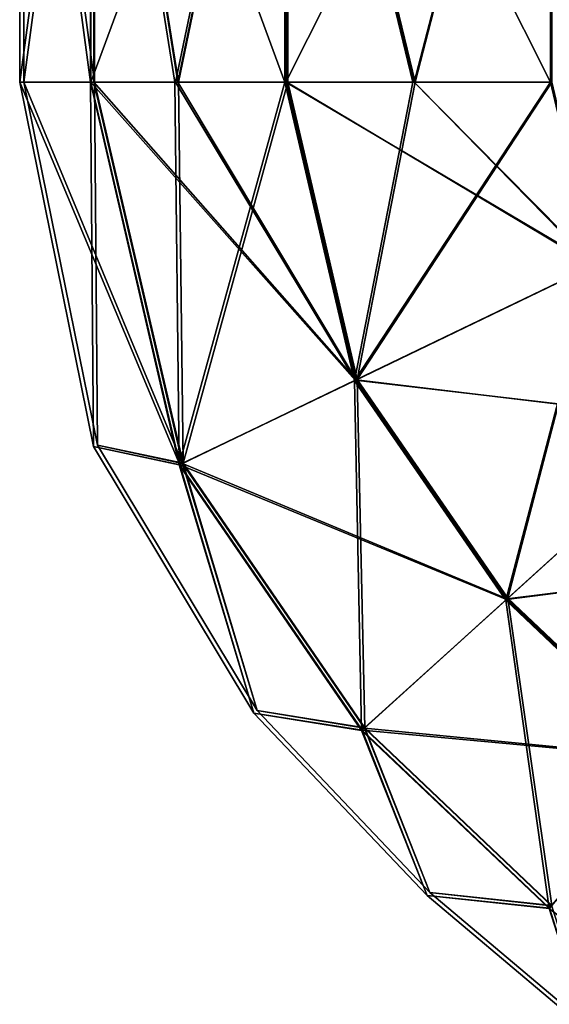
# Model space of a CAD drawing. Units: millimetres. Extents: x -139 to 633, y -737 to 198.
# Drawn here: x -101 to 0, y -615 to -428 of the extents above; entities that cross this region are included whole.
import ezdxf

# ---------------------------------------------------------------- set-up
doc = ezdxf.new("R2010")
doc.units = ezdxf.units.MM
doc.header["$LTSCALE"] = 45.135302
for name, color, linetype in [('114', 7, 'CONTINUOUS'), ('115', 7, 'CONTINUOUS'), ('116', 7, 'CONTINUOUS'), ('117', 7, 'CONTINUOUS'), ('118', 7, 'CONTINUOUS'), ('119', 7, 'CONTINUOUS'), ('120', 7, 'CONTINUOUS'), ('121', 7, 'CONTINUOUS')]:
    doc.layers.add(name, color=color, linetype=linetype)

msp = doc.modelspace()

# ---------------------------------------------------------------- linework, layer by layer
at = {"layer": '114', "linetype": 'Continuous'}
for points in [[(-86.71, -440, 49.82), (-100, -440), (-86.6, -340, 50), (-86.71, -440, 49.82)], [(-100, -440), (-100, -340), (-86.6, -340, 50), (-100, -440)], [(-70.84, -440, 70.58), (-86.71, -440, 49.82), (-86.6, -340, 50), (-70.84, -440, 70.58)], [(-50, -340, 86.6), (-70.84, -440, 70.58), (-86.6, -340, 50), (-50, -340, 86.6)], [(-50.14, -440, 86.52), (-70.84, -440, 70.58), (-50, -340, 86.6), (-50.14, -440, 86.52)], [(-26.01, -440, 96.56), (-50.14, -440, 86.52), (-50, -340, 86.6), (-26.01, -440, 96.56)], [(0, -340, 100), (-26.01, -440, 96.56), (-50, -340, 86.6), (0, -340, 100)], [(-0.1, -440, 100), (-26.01, -440, 96.56), (0, -340, 100), (-0.1, -440, 100)]]:
    msp.add_3dface(points, dxfattribs=at)
at = {"layer": '115', "linetype": 'Continuous'}
for points in [[(-100, -440), (-86.6, -440, -50), (-100, -340), (-100, -440)], [(-100, -340), (-86.6, -440, -50), (-86.6, -340, -50), (-100, -340)], [(-86.6, -440, -50), (-70.69, -440, -70.73), (-86.6, -340, -50), (-86.6, -440, -50)], [(-86.6, -340, -50), (-70.69, -440, -70.73), (-50, -340, -86.6), (-86.6, -340, -50)], [(-70.69, -440, -70.73), (-49.95, -440, -86.63), (-50, -340, -86.6), (-70.69, -440, -70.73)], [(-49.95, -440, -86.63), (-25.81, -440, -96.61), (-50, -340, -86.6), (-49.95, -440, -86.63)], [(-50, -340, -86.6), (-25.81, -440, -96.61), (0, -340, -100), (-50, -340, -86.6)], [(-25.81, -440, -96.61), (0.1, -440, -100), (0, -340, -100), (-25.81, -440, -96.61)]]:
    msp.add_3dface(points, dxfattribs=at)
at = {"layer": '116', "linetype": 'Continuous'}
for points in [[(-86.07, -508.82), (-100, -440), (-69.93, -512.31, 49.82), (-86.07, -508.82)], [(-100, -440), (-86.71, -440, 49.82), (-69.93, -512.31, 49.82), (-100, -440)], [(-70.84, -440, 70.58), (-36.98, -496.44, 86.52), (-86.71, -440, 49.82), (-70.84, -440, 70.58)], [(-86.71, -440, 49.82), (-36.98, -496.44, 86.52), (-69.93, -512.31, 49.82), (-86.71, -440, 49.82)], [(-50.14, -440, 86.52), (-36.98, -496.44, 86.52), (-70.84, -440, 70.58), (-50.14, -440, 86.52)], [(-26.01, -440, 96.56), (8.1, -474.74, 100), (-50.14, -440, 86.52), (-26.01, -440, 96.56)], [(-50.14, -440, 86.52), (8.1, -474.74, 100), (-36.98, -496.44, 86.52), (-50.14, -440, 86.52)], [(-0.1, -440, 100), (8.1, -474.74, 100), (-26.01, -440, 96.56), (-0.1, -440, 100)], [(8.1, -474.74, 100), (28.74, -504.38, 100), (-36.98, -496.44, 86.52), (8.1, -474.74, 100)], [(-36.98, -496.44, 86.52), (-8.34, -537.97, 86.52), (-69.93, -512.31, 49.82), (-36.98, -496.44, 86.52)], [(-36.98, -496.44, 86.52), (28.74, -504.38, 100), (-8.34, -537.97, 86.52), (-36.98, -496.44, 86.52)], [(28.74, -504.38, 100), (55.89, -530.04, 100), (-8.34, -537.97, 86.52), (28.74, -504.38, 100)], [(-55.77, -559.17), (-86.07, -508.82), (-69.93, -512.31, 49.82), (-55.77, -559.17)], [(-55.77, -559.17), (-69.93, -512.31, 49.82), (-35.44, -562.53, 49.82), (-55.77, -559.17)], [(-69.93, -512.31, 49.82), (-8.34, -537.97, 86.52), (-35.44, -562.53, 49.82), (-69.93, -512.31, 49.82)], [(-8.34, -537.97, 86.52), (55.89, -530.04, 100), (23.63, -568.27, 86.52), (-8.34, -537.97, 86.52)], [(-8.34, -537.97, 86.52), (23.63, -568.27, 86.52), (-35.44, -562.53, 49.82), (-8.34, -537.97, 86.52)], [(-23, -593.7), (-55.77, -559.17), (-35.44, -562.53, 49.82), (-23, -593.7)], [(-23, -593.7), (-35.44, -562.53, 49.82), (0.05, -596.23, 49.82), (-23, -593.7)], [(-35.44, -562.53, 49.82), (23.63, -568.27, 86.52), (0.05, -596.23, 49.82), (-35.44, -562.53, 49.82)], [(7.54, -619.42), (-23, -593.7), (0.05, -596.23, 49.82), (7.54, -619.42)]]:
    msp.add_3dface(points, dxfattribs=at)
at = {"layer": '117', "linetype": 'Continuous'}
for points in [[(-86.6, -440, -50), (-100, -440), (-86.07, -508.82), (-86.6, -440, -50)], [(-69.83, -512.27, -50), (-86.6, -440, -50), (-86.07, -508.82), (-69.83, -512.27, -50)], [(-86.6, -440, -50), (-69.83, -512.27, -50), (-70.69, -440, -70.73), (-86.6, -440, -50)], [(-70.69, -440, -70.73), (-69.83, -512.27, -50), (-49.95, -440, -86.63), (-70.69, -440, -70.73)], [(-49.95, -440, -86.63), (-69.83, -512.27, -50), (-36.82, -496.37, -86.63), (-49.95, -440, -86.63)], [(-49.95, -440, -86.63), (-36.82, -496.37, -86.63), (-25.81, -440, -96.61), (-49.95, -440, -86.63)], [(-25.81, -440, -96.61), (-36.82, -496.37, -86.63), (0.1, -440, -100), (-25.81, -440, -96.61)], [(0.1, -440, -100), (-36.82, -496.37, -86.63), (8.29, -474.65, -100), (0.1, -440, -100)], [(-36.82, -496.37, -86.63), (-8.2, -537.85, -86.63), (8.29, -474.65, -100), (-36.82, -496.37, -86.63)], [(8.29, -474.65, -100), (-8.2, -537.85, -86.63), (28.9, -504.24, -100), (8.29, -474.65, -100)], [(-69.83, -512.27, -50), (-35.36, -562.46, -50), (-36.82, -496.37, -86.63), (-69.83, -512.27, -50)], [(-36.82, -496.37, -86.63), (-35.36, -562.46, -50), (-8.2, -537.85, -86.63), (-36.82, -496.37, -86.63)], [(-8.2, -537.85, -86.63), (23.75, -568.14, -86.63), (28.9, -504.24, -100), (-8.2, -537.85, -86.63)], [(-55.77, -559.17), (-69.83, -512.27, -50), (-86.07, -508.82), (-55.77, -559.17)], [(-35.36, -562.46, -50), (-69.83, -512.27, -50), (-55.77, -559.17), (-35.36, -562.46, -50)], [(-35.36, -562.46, -50), (0.11, -596.15, -50), (-8.2, -537.85, -86.63), (-35.36, -562.46, -50)], [(-8.2, -537.85, -86.63), (0.11, -596.15, -50), (23.75, -568.14, -86.63), (-8.2, -537.85, -86.63)], [(-23, -593.7), (-35.36, -562.46, -50), (-55.77, -559.17), (-23, -593.7)], [(0.11, -596.15, -50), (-35.36, -562.46, -50), (-23, -593.7), (0.11, -596.15, -50)], [(7.54, -619.42), (0.11, -596.15, -50), (-23, -593.7), (7.54, -619.42)]]:
    msp.add_3dface(points, dxfattribs=at)
at = {"layer": '118', "linetype": 'Continuous'}
for points in [[(-86.8, -509.13), (-100.8, -440), (-70.46, -512.57, -50.4), (-86.8, -509.13)], [(-70.46, -512.57, -50.4), (-100.8, -440), (-87.3, -440, -50.4), (-70.46, -512.57, -50.4)], [(-70.46, -512.57, -50.4), (-87.3, -440, -50.4), (-37.18, -496.54, -87.32), (-70.46, -512.57, -50.4)], [(-87.3, -440, -50.4), (-71.26, -440, -71.3), (-37.18, -496.54, -87.32), (-87.3, -440, -50.4)], [(-37.18, -496.54, -87.32), (-71.26, -440, -71.3), (-50.35, -440, -87.32), (-37.18, -496.54, -87.32)], [(-37.18, -496.54, -87.32), (-50.35, -440, -87.32), (8.29, -474.65, -100.8), (-37.18, -496.54, -87.32)], [(-50.35, -440, -87.32), (-26.01, -440, -97.39), (8.29, -474.65, -100.8), (-50.35, -440, -87.32)], [(8.29, -474.65, -100.8), (-26.01, -440, -97.39), (0.11, -440, -100.8), (8.29, -474.65, -100.8)], [(28.9, -504.24, -100.8), (-37.18, -496.54, -87.32), (8.29, -474.65, -100.8), (28.9, -504.24, -100.8)], [(-8.5, -538.12, -87.32), (-70.46, -512.57, -50.4), (-37.18, -496.54, -87.32), (-8.5, -538.12, -87.32)], [(-8.5, -538.12, -87.32), (-37.18, -496.54, -87.32), (28.9, -504.24, -100.8), (-8.5, -538.12, -87.32)], [(56.03, -529.87, -100.8), (-8.5, -538.12, -87.32), (28.9, -504.24, -100.8), (56.03, -529.87, -100.8)], [(-56.39, -559.67), (-86.8, -509.13), (-70.46, -512.57, -50.4), (-56.39, -559.67)], [(-35.87, -562.92, -50.4), (-56.39, -559.67), (-70.46, -512.57, -50.4), (-35.87, -562.92, -50.4)], [(-35.87, -562.92, -50.4), (-70.46, -512.57, -50.4), (-8.5, -538.12, -87.32), (-35.87, -562.92, -50.4)], [(23.49, -568.44, -87.32), (-8.5, -538.12, -87.32), (56.03, -529.87, -100.8), (23.49, -568.44, -87.32)], [(23.49, -568.44, -87.32), (-35.87, -562.92, -50.4), (-8.5, -538.12, -87.32), (23.49, -568.44, -87.32)], [(-23.54, -594.29), (-56.39, -559.67), (-35.87, -562.92, -50.4), (-23.54, -594.29)], [(-0.33, -596.68, -50.4), (-23.54, -594.29), (-35.87, -562.92, -50.4), (-0.33, -596.68, -50.4)], [(-0.33, -596.68, -50.4), (-35.87, -562.92, -50.4), (23.49, -568.44, -87.32), (-0.33, -596.68, -50.4)], [(7.05, -620.05), (-23.54, -594.29), (-0.33, -596.68, -50.4), (7.05, -620.05)]]:
    msp.add_3dface(points, dxfattribs=at)
at = {"layer": '119', "linetype": 'Continuous'}
for points in [[(-100.8, -440), (-86.8, -509.13), (-87.4, -440, 50.22), (-100.8, -440)], [(-86.8, -509.13), (-70.55, -512.61, 50.22), (-87.4, -440, 50.22), (-86.8, -509.13)], [(-70.55, -512.61, 50.22), (-71.41, -440, 71.15), (-87.4, -440, 50.22), (-70.55, -512.61, 50.22)], [(-50.54, -440, 87.22), (-71.41, -440, 71.15), (-70.55, -512.61, 50.22), (-50.54, -440, 87.22)], [(-37.34, -496.62, 87.22), (-50.54, -440, 87.22), (-70.55, -512.61, 50.22), (-37.34, -496.62, 87.22)], [(-37.34, -496.62, 87.22), (-26.22, -440, 97.33), (-50.54, -440, 87.22), (-37.34, -496.62, 87.22)], [(8.1, -474.74, 100.8), (-0.11, -440, 100.8), (-37.34, -496.62, 87.22), (8.1, -474.74, 100.8)], [(-0.11, -440, 100.8), (-26.22, -440, 97.33), (-37.34, -496.62, 87.22), (-0.11, -440, 100.8)], [(-8.63, -538.24, 87.22), (8.1, -474.74, 100.8), (-37.34, -496.62, 87.22), (-8.63, -538.24, 87.22)], [(28.74, -504.38, 100.8), (8.1, -474.74, 100.8), (-8.63, -538.24, 87.22), (28.74, -504.38, 100.8)], [(-35.95, -563, 50.22), (-37.34, -496.62, 87.22), (-70.55, -512.61, 50.22), (-35.95, -563, 50.22)], [(-8.63, -538.24, 87.22), (-37.34, -496.62, 87.22), (-35.95, -563, 50.22), (-8.63, -538.24, 87.22)], [(23.37, -568.58, 87.22), (28.74, -504.38, 100.8), (-8.63, -538.24, 87.22), (23.37, -568.58, 87.22)], [(-86.8, -509.13), (-56.39, -559.67), (-70.55, -512.61, 50.22), (-86.8, -509.13)], [(-56.39, -559.67), (-35.95, -563, 50.22), (-70.55, -512.61, 50.22), (-56.39, -559.67)], [(-0.4, -596.76, 50.22), (-8.63, -538.24, 87.22), (-35.95, -563, 50.22), (-0.4, -596.76, 50.22)], [(23.37, -568.58, 87.22), (-8.63, -538.24, 87.22), (-0.4, -596.76, 50.22), (23.37, -568.58, 87.22)], [(-56.39, -559.67), (-23.54, -594.29), (-35.95, -563, 50.22), (-56.39, -559.67)], [(-23.54, -594.29), (-0.4, -596.76, 50.22), (-35.95, -563, 50.22), (-23.54, -594.29)], [(34.57, -623.82, 50.22), (23.37, -568.58, 87.22), (-0.4, -596.76, 50.22), (34.57, -623.82, 50.22)], [(-23.54, -594.29), (7.05, -620.05), (-0.4, -596.76, 50.22), (-23.54, -594.29)], [(7.05, -620.05), (34.57, -623.82, 50.22), (-0.4, -596.76, 50.22), (7.05, -620.05)]]:
    msp.add_3dface(points, dxfattribs=at)
at = {"layer": '120', "linetype": 'Continuous'}
for points in [[(-100.8, -340), (-87.3, -340, -50.4), (-100.8, -440), (-100.8, -340)], [(-100.8, -440), (-87.3, -340, -50.4), (-87.3, -440, -50.4), (-100.8, -440)], [(-87.3, -340, -50.4), (-50.4, -340, -87.3), (-87.3, -440, -50.4), (-87.3, -340, -50.4)], [(-87.3, -440, -50.4), (-50.4, -340, -87.3), (-71.26, -440, -71.3), (-87.3, -440, -50.4)], [(-71.26, -440, -71.3), (-50.4, -340, -87.3), (-50.35, -440, -87.32), (-71.26, -440, -71.3)], [(-50.4, -340, -87.3), (0, -340, -100.8), (-50.35, -440, -87.32), (-50.4, -340, -87.3)], [(-50.35, -440, -87.32), (0, -340, -100.8), (-26.01, -440, -97.39), (-50.35, -440, -87.32)], [(-26.01, -440, -97.39), (0, -340, -100.8), (0.11, -440, -100.8), (-26.01, -440, -97.39)]]:
    msp.add_3dface(points, dxfattribs=at)
at = {"layer": '121', "linetype": 'Continuous'}
for points in [[(-87.3, -340, 50.4), (-100.8, -340), (-87.4, -440, 50.22), (-87.3, -340, 50.4)], [(-100.8, -340), (-100.8, -440), (-87.4, -440, 50.22), (-100.8, -340)], [(-71.41, -440, 71.15), (-87.3, -340, 50.4), (-87.4, -440, 50.22), (-71.41, -440, 71.15)], [(-50.4, -340, 87.3), (-87.3, -340, 50.4), (-50.54, -440, 87.22), (-50.4, -340, 87.3)], [(-50.54, -440, 87.22), (-87.3, -340, 50.4), (-71.41, -440, 71.15), (-50.54, -440, 87.22)], [(-26.22, -440, 97.33), (-50.4, -340, 87.3), (-50.54, -440, 87.22), (-26.22, -440, 97.33)], [(0, -340, 100.8), (-50.4, -340, 87.3), (-0.11, -440, 100.8), (0, -340, 100.8)], [(-0.11, -440, 100.8), (-50.4, -340, 87.3), (-26.22, -440, 97.33), (-0.11, -440, 100.8)]]:
    msp.add_3dface(points, dxfattribs=at)

doc.saveas('drawing.dxf')
